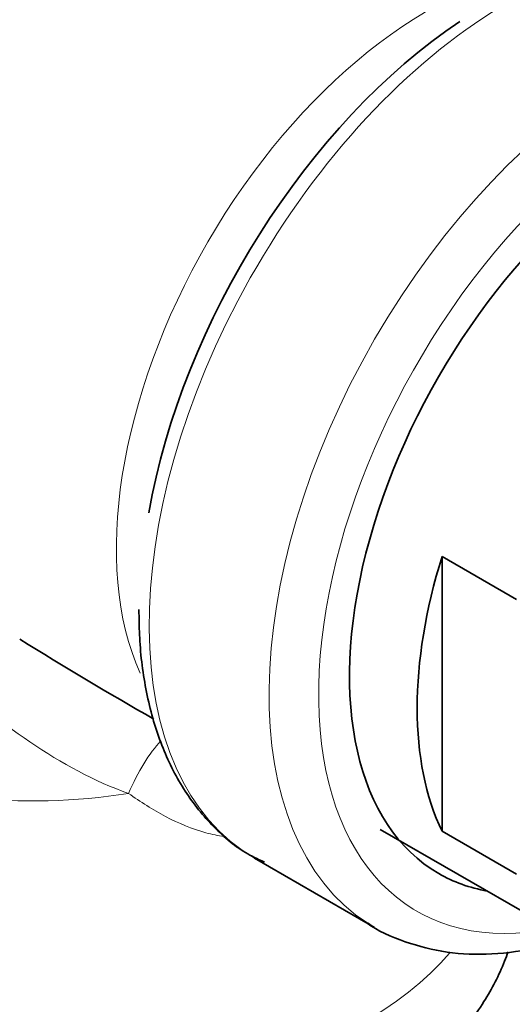
# Model space of a CAD drawing. Units: millimetres. Extents: x 0 to 1478, y 0 to 1758.
# Drawn here: x 1090 to 1104, y 521 to 549 of the extents above; entities that cross this region are included whole.
import ezdxf
from ezdxf import colors
from ezdxf.entities.mleader import LeaderData, LeaderLine
from ezdxf.math import Vec2, Vec3

# ---------------------------------------------------------------- set-up
doc = ezdxf.new("R2010")
doc.units = ezdxf.units.MM
doc.layers.add('DV6_Défaut', color=7, linetype='Continuous')
doc.layers.add('Défaut', color=7, linetype='Continuous')

# ---------------------------------------------------------------- blocks, each defined once
blk = doc.blocks.new('_DOT')
at = {"color": 0}
blk.add_line((0, 0), (-1, 0), dxfattribs=at)
at = {"color": 0, "const_width": 0.333}
blk.add_lwpolyline([(-0.1665, 0, 1), (0.1665, 0, 1)], format="xyb", close=True, dxfattribs=at)
blk = doc.blocks.new('SE5')
at = {"layer": 'DV6_Défaut', "color": 7, "linetype": 'Continuous', "lineweight": 35}
for p, q in [((1101.858, 533.964), (1101.858, 526.132)), ((1103.98, 532.739), (1101.858, 533.964)), ((1100.101, 526.187), (1105.758, 522.921)), ((1103.98, 524.907), (1101.858, 526.132)), ((1096.522, 525.367), (1099.935, 523.397))]:
    blk.add_line(p, q, dxfattribs=at)
for centre, radius, start, end in [((1094.945, 532.404), 1.718, 178.5038, 183.7818), ((1141.185, 613.33), 96.515, 237.86074, 240.49741)]:
    blk.add_arc(centre, radius, start, end, dxfattribs=at)
at = {"layer": 'DV6_Défaut', "color": 7, "linetype": 'Continuous', "lineweight": 18}
for centre, major_axis, ratio, start_param, end_param in [((1103.772, 537.924), (7.25, 12.557), 0.57735, 0.034446, 3.141593), ((1101.423, 539.281), (6.25, 10.825), 0.57735, 0.38301, 2.751876), ((1107.185, 535.954), (-7.25, -12.557), 0.57735, 3.167237, 6.256632), ((1107.892, 535.546), (6.75, 11.691), 0.57735, 0, 3.617475), ((1090.214, 532.769), (10, 0), 0.57735, 3.141593, 4.987492), ((1094.289, 524.435), (-0.879, -4.922), 0.421388, 3.737459, 4.189701), ((1090.214, 526.081), (-13.257, 0), 0.57735, 0, 2.679889)]:
    blk.add_ellipse(centre, major_axis=major_axis, ratio=ratio, start_param=start_param, end_param=end_param, dxfattribs=at)
at = {"layer": 'DV6_Défaut', "color": 7, "linetype": 'Continuous', "lineweight": 35}
for centre, major_axis, start_param, end_param in [((1103.146, 538.286), (-6.982, -12.093), 4.006087, 5.278349), ((1107.892, 535.546), (-6.129, -10.616), 2.935865, 6.283185), ((1109.637, 534.539), (-6, -10.392), 5.086649, 5.908925), ((1107.892, 535.546), (-6.129, -10.616), 0, 0.205728), ((1107.185, 535.954), (-7.25, -12.557), 6.256632, 6.283185)]:
    blk.add_ellipse(centre, major_axis=major_axis, ratio=0.57735, start_param=start_param, end_param=end_param, dxfattribs=at)
at = {"layer": 'DV6_Défaut', "color": 7, "linetype": 'Continuous', "lineweight": 18}
for points, knots in [([(1092.93, 527.213), (1091.965, 527.551), (1091.024, 528.068), (1089.227, 529.285), (1088.351, 530.001), (1086.664, 531.509), (1085.849, 532.312), (1084.566, 533.517), (1084.137, 533.91), (1083.274, 534.61), (1082.855, 534.9), (1082.117, 535.288), (1081.8, 535.391), (1081.28, 535.49), (1081.068, 535.49), (1080.548, 535.435), (1080.347, 535.329), (1080.23, 535.224), (1080.214, 535.2), (1080.213, 535.18)], [0, 0, 0, 0, 0.1575426, 0.1575426, 0.3150852, 0.3150852, 0.4726278, 0.4726278, 0.5513991, 0.5513991, 0.6301704, 0.6301704, 0.7089417, 0.7089417, 0.787713, 0.787713, 0.9452555, 0.9452555, 1, 1, 1, 1]), ([(1095.654, 525.982), (1095.481, 526.007), (1095.307, 526.044), (1094.738, 526.199), (1094.356, 526.36), (1093.621, 526.746), (1093.268, 526.971), (1092.93, 527.213)], [0, 0, 0, 0, 0.175923, 0.175923, 0.587961, 0.587961, 1, 1, 1, 1])]:
    blk.add_open_spline(points, degree=3, knots=knots, dxfattribs=at)
at = {"layer": 'DV6_Défaut', "color": 7, "linetype": 'Continuous', "lineweight": 35}
for points, knots in [([(1093.23, 532.291), (1093.235, 532.016), (1093.252, 531.27), (1093.432, 529.966), (1093.844, 528.565), (1094.462, 527.319), (1095.264, 526.302), (1096.078, 525.593), (1096.599, 525.347), (1096.799, 525.255)], [0, 0, 0, 0, 0.077706, 0.249112, 0.420542, 0.590572, 0.757672, 0.920982, 1, 1, 1, 1]), ([(1099.717, 523.529), (1099.718, 523.529), (1100.018, 523.285), (1100.809, 522.96), (1101.988, 522.649), (1103.279, 522.601), (1104.446, 522.765), (1105.184, 522.969), (1105.465, 523.061)], [0, 0, 0, 0, 0.000153, 0.215495, 0.429749, 0.645587, 0.865383, 1, 1, 1, 1]), ([(1098.973, 517.774), (1099.188, 517.877), (1099.867, 518.204), (1100.978, 518.979), (1102.155, 520.042), (1103.055, 521.206), (1103.524, 522.117), (1103.707, 522.606), (1103.738, 522.695)], [0, 0, 0, 0, 0.0838496, 0.3109444, 0.5383391, 0.7626052, 0.9569958, 1, 1, 1, 1])]:
    blk.add_open_spline(points, degree=3, knots=knots, dxfattribs=at)

msp = doc.modelspace()

# ---------------------------------------------------------------- block references
at = {"layer": 'Défaut'}
msp.add_blockref('SE5', (0, 0), dxfattribs=at)

# ---------------------------------------------------------------- leaders
at = {"layer": 'Défaut', "color": 7, "linetype": 'Continuous', "lineweight": 18}
ml = msp.add_multileader_mtext('Standard', dxfattribs=at)
ml.set_content('{\\pxsm0.9;\\fSolid Edge ISO|b1||i0||c0|p34;\\W1.;29/03/2021\\P}', color=256)
ml.set_leader_properties()
ml.set_arrow_properties(name='DOT')
ml.build(insert=Vec2(0, 0))
ml.multileader.update_dxf_attribs({"leader_type": 0, "dogleg_length": 0, "arrow_head_size": 12})
ctx = ml.context
ctx.base_point, ctx.char_height, ctx.arrow_head_size, ctx.landing_gap_size = Vec3(1390.407, 1750.708), 12, 12, 4.2
notes = []
notes.append((ctx, [(0, (0, 0, 0), (0, 0), (1, 0), 1, [])]))
ctx.mtext.insert = Vec3(1392.407, 1756.828)
for ctx, leaders in notes:
    for number, flags, end, landing, length, lines in leaders:
        leader = LeaderData()
        leader.index, (leader.has_last_leader_line, leader.has_dogleg_vector, leader.attachment_direction) = number, flags
        leader.last_leader_point, leader.dogleg_vector, leader.dogleg_length = Vec3(end), Vec3(landing), length
        for number, points, colour, breaks in lines:
            line = LeaderLine()
            line.index, line.vertices, line.color, line.breaks = number, Vec3.list(points), colors.encode_raw_color(colour), breaks
            leader.lines.append(line)
        ctx.leaders.append(leader)

doc.saveas('drawing.dxf')
